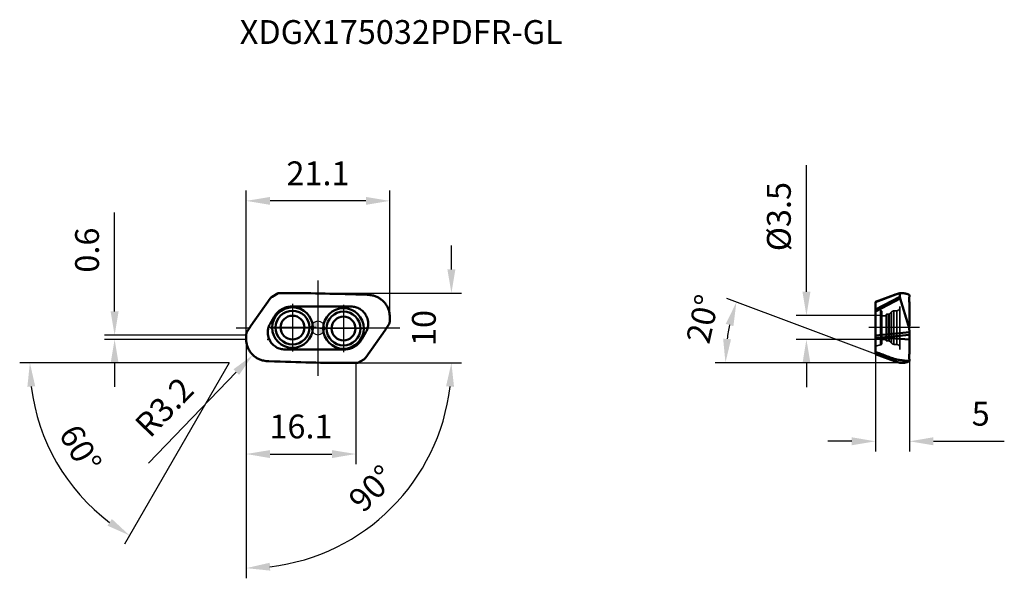
# Model space of a CAD drawing. Units: millimetres. Extents: x -44 to 101, y -37 to 45.
import ezdxf

# ---------------------------------------------------------------- set-up
doc = ezdxf.new("R2010")
doc.units = ezdxf.units.MM
doc.linetypes.add('CENTER2', pattern=[28.575, 19.05, -3.175, 3.175, -3.175])
doc.linetypes.add('DASHED2', pattern=[9.525, 6.35, -3.175])
for name, color, linetype, lineweight in [('1', 4, 'Continuous', 50), ('CUT', 1, 'Continuous', 25), ('SK2', 7, 'Continuous', 25), ('SK4', 2, 'CENTER2', 25), ('SKVIEW1', 4, 'Continuous', 50), ('SKVIEW2', 7, 'Continuous', 25), ('SKVIEW3', 1, 'DASHED2', 35), ('SKVIEW4', 2, 'CENTER2', 25)]:
    doc.layers.add(name, color=color, linetype=linetype, lineweight=lineweight)
doc.layers.add('SK6', color=5, linetype='Continuous')
doc.styles.add('simplex', font='txt.shx', dxfattribs={"height": 3.5})
doc.dimstyles.new('コピー - ISO-25', dxfattribs={"dimscale": 0, "dimtxt": 3.5, "dimasz": 3.5, "dimexe": 1.5, "dimexo": 0, "dimgap": 2.3, "dimtad": 1, "dimdec": 8, "dimdsep": 46, "dimtxsty": 'simplex', "dimcen": 0.09, "dimclrd": 256, "dimclre": 256, "dimclrt": 256, "dimadec": 0, "dimazin": 0, "dimtfac": 1, "dimtofl": 0, "dimtmove": 0, "dimatfit": 3, "dimfxl": 1, "dimtolj": 1, "dimlwd": -1, "dimlwe": -1, "dimarcsym": 0})

# ---------------------------------------------------------------- blocks, each defined once
blk = doc.blocks.new('zero block')
h = blk.add_hatch(color=7)
h.paths.add_polyline_path([(0, 1, 0.414214), (-1, 0), (0, 0)])
h.paths.add_polyline_path([(1, 0), (0, 0), (0, -1, 0.414214)])
at = {"color": 7, "ltscale": 0.2}
for p, q in [((-1, 0), (1, 0)), ((0, -1), (0, 1))]:
    blk.add_line(p, q, dxfattribs=at)
for start, end in [(90, 180), (180, 270), (0, 90), (270, 0)]:
    blk.add_arc((0, 0), 1, start, end, dxfattribs=at)
blk = doc.blocks.new('*D3')
at = {"layer": 'Defpoints', "color": 0}
for p in [(-10.55, 18.68), (10.55, 1.66), (-10.55, -0.99)]:
    blk.add_point(p, dxfattribs=at)
at = {"layer": 'SK2'}
for p, q in [((-10.55, -0.99), (-10.55, 20.18)), ((10.55, 1.66), (10.55, 20.18)), ((7.05, 18.68), (-7.05, 18.68))]:
    blk.add_line(p, q, dxfattribs=at)
for points in [[(-7.05, 19.26), (-7.05, 18.1), (-10.55, 18.68)], [(7.05, 18.1), (7.05, 19.26), (10.55, 18.68)]]:
    blk.add_solid(points, dxfattribs=at)
at = {"layer": 'SK2', "insert": (0, 22.73), "char_height": 3.5, "attachment_point": 5, "style": 'simplex'}
blk.add_mtext('\\A1;21.1', dxfattribs=at)
blk = doc.blocks.new('*D5')
at = {"layer": 'Defpoints', "color": 0}
for p in [(81.93, -3.84), (86.93, -4.86), (86.93, -16.64)]:
    blk.add_point(p, dxfattribs=at)
at = {"layer": 'SKVIEW2'}
for p, q in [((81.93, -3.84), (81.93, -18.14)), ((86.93, -4.86), (86.93, -18.14)), ((78.43, -16.64), (74.93, -16.64)), ((90.43, -16.64), (100.86, -16.64))]:
    blk.add_line(p, q, dxfattribs=at)
for points in [[(78.43, -17.22), (78.43, -16.05), (81.93, -16.64)], [(90.43, -16.05), (90.43, -17.22), (86.93, -16.64)]]:
    blk.add_solid(points, dxfattribs=at)
at = {"layer": 'SKVIEW2', "insert": (97.39, -12.59), "char_height": 3.5, "attachment_point": 5, "style": 'simplex'}
blk.add_mtext('\\A1;5', dxfattribs=at)
blk = doc.blocks.new('*D6')
at = {"layer": 'Defpoints', "color": 0}
for p in [(82.88, 1.82), (71.78, -1.68), (82.88, -1.68)]:
    blk.add_point(p, dxfattribs=at)
at = {"layer": 'SKVIEW2'}
for p, q in [((71.78, 5.32), (71.78, 23.92)), ((82.88, 1.82), (70.28, 1.82)), ((82.88, -1.68), (70.28, -1.68)), ((71.78, -5.18), (71.78, -8.68))]:
    blk.add_line(p, q, dxfattribs=at)
for points in [[(71.2, 5.32), (72.37, 5.32), (71.78, 1.82)], [(72.37, -5.18), (71.2, -5.18), (71.78, -1.68)]]:
    blk.add_solid(points, dxfattribs=at)
at = {"layer": 'SKVIEW2', "insert": (67.73, 16.37), "char_height": 3.5, "attachment_point": 5, "rotation": 90, "style": 'simplex'}
blk.add_mtext('\\A1;%%C3.5', dxfattribs=at)
blk = doc.blocks.new('*D7')
at = {"layer": 'Defpoints', "color": 0}
for p in [(60.06, -2.08), (81.93, -3.84), (84.9, -4.95), (86.93, -5.1), (96.45, -5.1)]:
    blk.add_point(p, dxfattribs=at)
at = {"layer": 'SKVIEW2'}
for p, q in [((81.93, -3.84), (60.09, 4.33)), ((85.31, -5.1), (58.38, -5.1))]:
    blk.add_line(p, q, dxfattribs=at)
blk.add_arc((85.31, -5.1), 25.43, 167.3954, 172.1076, dxfattribs=at)
for points in [[(61.05, 0.28), (59.93, 0.61), (61.49, 3.8)], [(59.54, -1.57), (60.7, -1.65), (59.88, -5.1)]]:
    blk.add_solid(points, dxfattribs=at)
at = {"layer": 'SKVIEW2', "insert": (56.54, 1.33), "char_height": 3.5, "attachment_point": 5, "rotation": 77.3954, "style": 'simplex'}
blk.add_mtext('\\A1;20%%d', dxfattribs=at)
blk = doc.blocks.new('*D8')
at = {"layer": 'Defpoints', "color": 0}
for p in [(-10.55, -1.66), (5.55, -5.11), (5.55, -18.51)]:
    blk.add_point(p, dxfattribs=at)
at = {"layer": 'SK2'}
for p, q in [((-10.55, -1.66), (-10.55, -20.01)), ((5.55, -5.11), (5.55, -20.01)), ((-7.05, -18.51), (2.05, -18.51))]:
    blk.add_line(p, q, dxfattribs=at)
for points in [[(-7.05, -17.93), (-7.05, -19.1), (-10.55, -18.51)], [(2.05, -19.1), (2.05, -17.93), (5.55, -18.51)]]:
    blk.add_solid(points, dxfattribs=at)
at = {"layer": 'SK2', "insert": (-2.5, -14.46), "char_height": 3.5, "attachment_point": 5, "style": 'simplex'}
blk.add_mtext('\\A1;16.1', dxfattribs=at)
blk = doc.blocks.new('*D9')
at = {"layer": 'Defpoints', "color": 0}
for p in [(-5.86, 5.11), (5.86, -5.11), (19.61, -5.11)]:
    blk.add_point(p, dxfattribs=at)
at = {"layer": 'SK2'}
for p, q in [((19.61, 8.61), (19.61, 12.11)), ((-5.86, 5.11), (21.11, 5.11)), ((5.86, -5.11), (21.11, -5.11))]:
    blk.add_line(p, q, dxfattribs=at)
blk.add_solid([(19.02, 8.61), (20.19, 8.61), (19.61, 5.11)], dxfattribs=at)
at = {"layer": 'SK2', "insert": (15.56, 0), "char_height": 3.5, "attachment_point": 5, "rotation": 90, "style": 'simplex'}
blk.add_mtext('\\A1;10', dxfattribs=at)
blk = doc.blocks.new('*D10')
at = {"layer": 'Defpoints', "color": 0}
for p in [(-10.55, -1.66), (5.86, -5.11), (30.53, -5.11), (-10.55, -10.84), (4.53, -31.22)]:
    blk.add_point(p, dxfattribs=at)
at = {"layer": 'SK2'}
blk.add_line((-10.55, -10.84), (-10.55, -36.77), dxfattribs=at)
blk.add_arc((-10.55, -5.11), 30.16, 276.6532, 353.3468, dxfattribs=at)
for points in [[(19.99, -8.64), (18.82, -8.57), (19.61, -5.11)], [(-7.09, -34.48), (-7.02, -35.64), (-10.55, -35.27)]]:
    blk.add_solid(points, dxfattribs=at)
at = {"layer": 'SK2', "insert": (7.91, -23.57), "char_height": 3.5, "attachment_point": 5, "rotation": 45, "style": 'simplex'}
blk.add_mtext('\\A1;90%%d', dxfattribs=at)
blk = doc.blocks.new('*D11')
at = {"layer": 'Defpoints', "color": 0}
for p in [(-7.35, -1.66), (-9.57, -3.96)]:
    blk.add_point(p, dxfattribs=at)
at = {"layer": 'SK2'}
for p, q in [((-7.44, -1.66), (-7.26, -1.66)), ((-7.35, -1.75), (-7.35, -1.57)), ((-24.93, -19.85), (-12.01, -6.48))]:
    blk.add_line(p, q, dxfattribs=at)
blk.add_solid([(-11.59, -6.88), (-12.43, -6.07), (-9.57, -3.96)], dxfattribs=at)
at = {"layer": 'SK2', "insert": (-22.6, -11.61), "char_height": 3.5, "attachment_point": 5, "rotation": 45.9768, "style": 'simplex'}
blk.add_mtext('\\A1;R3.2', dxfattribs=at)
blk = doc.blocks.new('*D12')
at = {"layer": 'Defpoints', "color": 0}
for p in [(-9.13, 1.68), (-10.44, -0.59), (5.86, -5.11), (21.11, -5.11), (-31.81, -27.6)]:
    blk.add_point(p, dxfattribs=at)
at = {"layer": 'SK2'}
for q in [(-43.84, -5.11), (-28.44, -31.77)]:
    blk.add_line((-13.05, -5.11), q, dxfattribs=at)
blk.add_arc((-13.05, -5.11), 29.29, 186.8518, 233.1482, dxfattribs=at)
for points in [[(-41.55, -8.57), (-42.71, -8.64), (-42.34, -5.11)], [(-30.94, -29.03), (-30.29, -28.05), (-27.69, -30.47)]]:
    blk.add_solid(points, dxfattribs=at)
at = {"layer": 'SK2', "insert": (-34.91, -17.72), "char_height": 3.5, "attachment_point": 5, "rotation": 300, "style": 'simplex'}
blk.add_mtext('\\A1;60%%d', dxfattribs=at)
blk = doc.blocks.new('*D14')
at = {"layer": 'Defpoints', "color": 0}
for p in [(-29.89, -1.06), (-10.55, -1.06), (-10.55, -1.66)]:
    blk.add_point(p, dxfattribs=at)
at = {"layer": 'SK2'}
for p, q in [((-29.89, 2.44), (-29.89, 16.96)), ((-10.55, -1.06), (-31.39, -1.06)), ((-10.55, -1.66), (-31.39, -1.66)), ((-29.89, -5.16), (-29.89, -8.66))]:
    blk.add_line(p, q, dxfattribs=at)
for points in [[(-30.47, 2.44), (-29.3, 2.44), (-29.89, -1.06)], [(-29.3, -5.16), (-30.47, -5.16), (-29.89, -1.66)]]:
    blk.add_solid(points, dxfattribs=at)
at = {"layer": 'SK2', "insert": (-33.94, 11.45), "char_height": 3.5, "attachment_point": 5, "rotation": 90, "style": 'simplex'}
blk.add_mtext('\\A1;0.6', dxfattribs=at)

msp = doc.modelspace()

# ---------------------------------------------------------------- linework, layer by layer
at = {"layer": '1'}
for p, q in [((-6.73233857, 4.60137984), (-5.85587152, 5.10740788)), ((-5.81686521, 5.10529351), (-5.85587163, 5.10740809)), ((-5.51479465, 5.1085367), (-5.81686521, 5.10529351)), ((-4.90800581, 5.11315159), (-5.51479465, 5.1085367)), ((-4.29097824, 5.11585846), (-4.90800581, 5.11315159)), ((-3.66350077, 5.11661983), (-4.29097824, 5.11585846)), ((-3.02535648, 5.11539913), (-3.66350077, 5.11661983)), ((-2.37630029, 5.11215942), (-3.02535648, 5.11539913)), ((-1.71607888, 5.10686454), (-2.37630029, 5.11215942)), ((-1.04441505, 5.09947814), (-1.71607888, 5.10686454)), ((-0.36100811, 5.08996375), (-1.04441505, 5.09947814)), ((0.33449151, 5.07828316), (-0.36100811, 5.08996375)), ((1.04243282, 5.06439942), (0.33449151, 5.07828316)), ((1.76324075, 5.0482722), (1.04243282, 5.06439942)), ((2.49739648, 5.02985899), (1.7632407, 5.0482722)), ((3.24539944, 5.0091173), (2.4973955, 5.02985905)), ((4.00782765, 4.98600106), (3.24539865, 5.00911735)), ((4.78531434, 4.96046198), (4.00782677, 4.98600111)), ((5.57867999, 4.93244159), (4.78531573, 4.9604619)), ((6.38874332, 4.90188258), (5.57867926, 4.93244164)), ((7.21635734, 4.86872657), (6.38874206, 4.90188266)), ((7.50304198, 4.85661759), (7.2163588, 4.86872648)), ((7.52033819, 4.85582099), (7.50304111, 4.8565995)), ((-7.03921537, 4.32261592), (-9.86312906, 0.32596625)), ((-7.03112047, 4.33413249), (-7.03921537, 4.32261592)), ((-4.5169843, 3.0724737), (-4.48933285, 3.07874741)), ((4.87860899, 3.15), (-3.83938007, 3.15)), ((-7.04367406, 0.6), (-6.43745628, 1.65)), ((-5.47070954, 2.66769024), (-5.46178645, 2.67344953)), ((10.54999922, 1.66035785), (10.54999922, 0.98749537)), ((7.31869902, 1.19402266), (7.3253374, 1.1633421)), ((7.3253374, 1.1633421), (7.3341523, 1.11936879)), ((10.13575969, 0.08749537), (10.40451623, 0.52512429)), ((10.40451623, 0.52512429), (10.44240811, 0.58760562)), ((-10.55000078, -1.66035785), (-10.55000078, -0.98749537)), ((-10.40451779, -0.52512429), (-10.44240967, -0.58760562)), ((-10.13576125, -0.08749537), (-10.40451779, -0.52512429)), ((-7.32548378, -1.16265137), (-7.33428793, -1.11866685)), ((-7.31885271, -1.19333987), (-7.32548378, -1.16265137)), ((7.0436725, -0.6), (6.43745472, -1.65)), ((7.03921381, -4.32261592), (9.8631275, -0.32596625)), ((5.47177691, -2.66660196), (5.46285821, -2.67236416)), ((-4.87861055, -3.15), (3.8410755, -3.14999881)), ((4.51847995, -3.07189325), (4.49083886, -3.07818719)), ((7.03111891, -4.33413249), (7.03921381, -4.32261592)), ((-7.52033975, -4.85582099), (-7.50304267, -4.8565995)), ((-7.50304354, -4.85661759), (-7.21636036, -4.86872648)), ((-7.2163589, -4.86872657), (-6.38874362, -4.90188266)), ((-6.38874488, -4.90188258), (-5.57868082, -4.93244164)), ((-5.57868155, -4.93244159), (-4.78531729, -4.9604619)), ((-4.7853159, -4.96046198), (-4.00782833, -4.98600111)), ((-4.00782921, -4.98600106), (-3.24540021, -5.00911735)), ((-3.245401, -5.0091173), (-2.49739706, -5.02985905)), ((-2.49739804, -5.02985899), (-1.76324226, -5.0482722)), ((-1.76324231, -5.0482722), (-1.04243438, -5.06439942)), ((-1.04243438, -5.06439942), (-0.33449307, -5.07828316)), ((-0.33449307, -5.07828316), (0.36100655, -5.08996375)), ((0.36100655, -5.08996375), (1.04441349, -5.09947814)), ((1.04441349, -5.09947814), (1.71607732, -5.10686453)), ((1.71607732, -5.10686453), (2.37629873, -5.11215942)), ((2.37629873, -5.11215942), (3.02535492, -5.11539913)), ((3.02535492, -5.11539913), (3.66349921, -5.11661983)), ((3.66349921, -5.11661983), (4.29097668, -5.11585846)), ((4.29097668, -5.11585846), (4.72013417, -5.11400943)), ((4.72013417, -5.11400943), (4.90617146, -5.11314816)), ((4.90613702, -5.11314999), (4.90800425, -5.11315159)), ((4.90800425, -5.11315159), (5.51479309, -5.1085367)), ((5.51479309, -5.1085367), (5.81686365, -5.10529351)), ((5.81686365, -5.10529351), (5.85587007, -5.10740809)), ((6.73233701, -4.60137984), (5.85586996, -5.10740788))]:
    msp.add_line(p, q, dxfattribs=at)
for centre, radius in [((-3.74942964, 0.06544652), 2.98228806), ((3.74942808, -0.06544652), 2.98228806), ((-3.74942964, 0.06544652), 2.4829733), ((-3.74942964, 0.06544652), 1.75), ((3.74942808, -0.06544652), 2.4829733), ((3.74942808, -0.06544652), 1.75)]:
    msp.add_circle(centre, radius, dxfattribs=at)
for points, knots in [([(-6.7323385, 4.6013797), (-6.79097005, 4.56752867), (-6.90145736, 4.48930547), (-6.99288958, 4.3888057), (-7.03112047, 4.33413249)], [0, 0, 0, 0, 0.5036748212, 1, 1, 1, 1]), ([(10.54384428, 1.84875979), (10.532577, 2.02099326), (10.48228258, 2.3642885), (10.32577104, 2.86008693), (10.13023121, 3.24714341), (9.93865007, 3.53486849), (9.72470665, 3.80640698), (9.41692713, 4.11189691), (8.99402255, 4.41451352), (8.5283983, 4.64596052), (8.19681746, 4.74821432), (8.0283292, 4.78564225)], [0, 0, 0, 0, 0.1249822213, 0.2499664842, 0.3749556309, 0.4375015713, 0.5000475392, 0.6250385449, 0.7500342003, 0.8750223513, 1, 1, 1, 1]), ([(4.87860899, 3.15), (5.0957658, 3.15005528), (5.53219361, 3.09275566), (6.14083527, 2.84097003), (6.66396529, 2.44074292), (6.93243674, 2.09192671), (7.04133134, 1.90404628)], [0, 0, 0, 0, 0.2499993896, 0.5000000054, 0.7500005968, 1, 1, 1, 1]), ([(-6.43745628, 1.65), (-6.3784936, 1.75221264), (-6.28073658, 1.90045109), (-6.13390343, 2.08538414), (-6.01567614, 2.21735993), (-5.88993316, 2.3421718), (-5.75717073, 2.45951482), (-5.61723284, 2.56819244), (-5.51999833, 2.63522018), (-5.47070954, 2.66769024)], [0, 0, 0, 0, 0.2499241859, 0.3749362943, 0.4999446251, 0.6249654413, 0.749984356, 0.8749897306, 1, 1, 1, 1]), ([(-9.86312906, 0.32596625), (-9.88668044, 0.29263427), (-9.98086532, 0.1570303), (-10.0707192, 0.01841566), (-10.13576125, -0.08749537)], [0, 0, 0, 0, 0.2471988194, 1, 1, 1, 1]), ([(-7.36895509, -0.43049125), (-7.35313875, -0.25000749), (-7.29926469, 0.01941975), (-7.1712931, 0.35918605), (-7.08898894, 0.52140557), (-7.04367406, 0.6)], [0, 0, 0, 0, 0.4996290777, 0.7498145423, 1, 1, 1, 1]), ([(7.36902816, 0.43133953), (7.35323901, 0.25071177), (7.29941518, -0.01894439), (7.17138824, -0.35899639), (7.08901257, -0.5213383), (7.0436725, -0.6)], [0, 0, 0, 0, 0.4996284972, 0.7498142521, 1, 1, 1, 1]), ([(9.8631275, -0.32596625), (9.88667888, -0.29263427), (9.98086376, -0.1570303), (10.07071764, -0.01841566), (10.13575969, 0.08749537)], [0, 0, 0, 0, 0.2471988194, 1, 1, 1, 1]), ([(10.54999885, 0.98749541), (10.5499756, 0.92628932), (10.53591342, 0.80345978), (10.49399677, 0.68714107), (10.46681735, 0.63230059)], [0, 0, 0, 0, 0.4999995372, 1, 1, 1, 1]), ([(-10.55000041, -0.98749541), (-10.54997716, -0.92628932), (-10.53591498, -0.80345978), (-10.49399833, -0.68714107), (-10.46681891, -0.63230058)], [0, 0, 0, 0, 0.499999537, 1, 1, 1, 1]), ([(-10.54384584, -1.84875979), (-10.53257843, -2.02099526), (-10.48228311, -2.36429445), (-10.32576835, -2.86009823), (-10.13022443, -3.24715832), (-9.93863933, -3.53488558), (-9.72469153, -3.80642573), (-9.41690582, -4.1119166), (-8.99399325, -4.41453248), (-8.52836074, -4.64597649), (-8.1967746, -4.74822684), (-8.02828384, -4.78565268)], [0, 0, 0, 0, 0.1249822215, 0.2499664845, 0.3749556314, 0.437501573, 0.5000475422, 0.6250385481, 0.7500342036, 0.8750223538, 1, 1, 1, 1]), ([(-4.87861055, -3.15), (-5.09581263, -3.15005533), (-5.53233231, -3.09273151), (-6.1410829, -2.8408421), (-6.66426966, -2.44045815), (-6.93273153, -2.09151568), (-7.04160769, -1.90357225)], [0, 0, 0, 0, 0.2499993894, 0.5000000055, 0.750000597, 1, 1, 1, 1]), ([(6.43745472, -1.65), (6.37851526, -1.75207361), (6.28082344, -1.90011454), (6.13412802, -2.08481898), (6.01602876, -2.21664239), (5.89043593, -2.34132326), (5.75784347, -2.4585582), (5.6180949, -2.56715529), (5.52099631, -2.63414676), (5.47177691, -2.66660196)], [0, 0, 0, 0, 0.2499244635, 0.3749365279, 0.49994483, 0.6249655668, 0.7499844095, 0.8749897702, 1, 1, 1, 1]), ([(6.73233694, -4.6013797), (6.79096849, -4.56752867), (6.9014558, -4.48930547), (6.99288802, -4.3888057), (7.03111891, -4.33413249)], [0, 0, 0, 0, 0.5036748212, 1, 1, 1, 1])]:
    msp.add_open_spline(points, degree=3, knots=knots, dxfattribs=at)
for points in [[(7.52033819, 4.85582099), (7.54688107, 4.85440609), (7.57340838, 4.85266049), (7.59990778, 4.85058493)], [(8.0283292, 4.78564225), (7.88732278, 4.81694363), (7.74386031, 4.83875553), (7.59990647, 4.85058254)], [(-5.20424456, 2.82154355), (-5.11229018, 2.86851273), (-4.92341694, 2.95303961), (-4.72681764, 3.01758892), (-4.62718812, 3.04471216)], [(-4.62718812, 3.04471216), (-4.59063538, 3.05466012), (-4.55388759, 3.06391729), (-4.5169843, 3.0724737)], [(-4.48933285, 3.07874741), (-4.41820805, 3.09453128), (-4.34646045, 3.10773153), (-4.27437531, 3.11829566)], [(-4.27437531, 3.11829566), (-4.1305316, 3.1393957), (-3.98476309, 3.15004833), (-3.83938007, 3.15)], [(-5.46178645, 2.67344953), (-5.37848822, 2.72700357), (-5.29243041, 2.7764893), (-5.20424456, 2.82154355)], [(7.04133134, 1.90404628), (7.0610823, 1.86998887), (7.08003173, 1.83545386), (7.09814756, 1.80049926)], [(7.09814756, 1.80049926), (7.16239692, 1.67659709), (7.21637621, 1.54682426), (7.25903074, 1.41393213)], [(10.54999922, 1.66035785), (10.54999899, 1.723192), (10.54794635, 1.78605968), (10.54384428, 1.84875979)], [(7.25903074, 1.41393213), (7.28224975, 1.34161464), (7.30216121, 1.26815391), (7.31869902, 1.19402266)], [(7.3341523, 1.11936879), (7.35379364, 1.01671475), (7.36696973, 0.91261672), (7.37359152, 0.80831051)], [(7.37359152, 0.80831051), (7.38154923, 0.68289652), (7.38001944, 0.55652413), (7.36902816, 0.43133953)], [(10.44240811, 0.58760562), (10.45112426, 0.60217236), (10.45927783, 0.61709148), (10.46681735, 0.63230059)], [(-10.44240967, -0.58760562), (-10.45112581, -0.60217236), (-10.45927939, -0.61709148), (-10.46681891, -0.63230058)], [(-7.37364215, -0.80753527), (-7.38156245, -0.68209401), (-7.3799912, -0.55569686), (-7.36895509, -0.43049125)], [(-7.33428793, -1.11866685), (-7.3539038, -1.01598689), (-7.36705147, -0.91186417), (-7.37364215, -0.80753527)], [(-7.25923218, -1.41330904), (-7.28243684, -1.34097115), (-7.30233237, -1.26749043), (-7.31885271, -1.19333987)], [(-7.09841199, -1.799992), (-7.1626457, -1.67605065), (-7.21660401, -1.54623859), (-7.25923218, -1.41330904)], [(-10.55000078, -1.66035785), (-10.55000055, -1.723192), (-10.54794791, -1.78605968), (-10.54384584, -1.84875979)], [(-7.04160769, -1.90357225), (-7.0613551, -1.86950377), (-7.08030055, -1.83495767), (-7.09841199, -1.799992)], [(5.20544149, -2.82055819), (5.11329739, -2.86768788), (4.92401964, -2.95250132), (4.72697746, -3.01726059), (4.62712025, -3.04446867)], [(5.46285821, -2.67236416), (5.37960087, -2.72594564), (5.29358526, -2.77546457), (5.20544149, -2.82055819)], [(4.2759561, -3.11790271), (4.13215861, -3.13912072), (3.98642994, -3.14990437), (3.8410755, -3.14999881)], [(4.49083886, -3.07818719), (4.41974047, -3.0940235), (4.348018, -3.10727954), (4.2759561, -3.11790271)], [(4.62712025, -3.04446867), (4.59108371, -3.05428437), (4.55485767, -3.06342908), (4.51847995, -3.07189325)], [(-8.02828384, -4.78565268), (-7.88729256, -4.81694848), (-7.74384594, -4.83875684), (-7.59990803, -4.85058254)], [(-7.52033975, -4.85582099), (-7.54688263, -4.85440609), (-7.57340994, -4.85266049), (-7.59990934, -4.85058493)]]:
    msp.add_open_spline(points, degree=3, dxfattribs=at)
at = {"layer": 'CUT'}
for p, q in [((-6.73233857, 4.60137984), (-5.85587152, 5.10740788)), ((-5.81686521, 5.10529351), (-5.85587163, 5.10740809)), ((-5.51479465, 5.1085367), (-5.81686521, 5.10529351)), ((-4.90800581, 5.11315159), (-5.51479465, 5.1085367)), ((-4.29097824, 5.11585846), (-4.90800581, 5.11315159)), ((-3.66350077, 5.11661983), (-4.29097824, 5.11585846)), ((-3.02535648, 5.11539913), (-3.66350077, 5.11661983)), ((-2.37630029, 5.11215942), (-3.02535648, 5.11539913)), ((-1.71607888, 5.10686454), (-2.37630029, 5.11215942)), ((-1.04441505, 5.09947814), (-1.71607888, 5.10686454)), ((-0.36100811, 5.08996375), (-1.04441505, 5.09947814)), ((0.33449151, 5.07828316), (-0.36100811, 5.08996375)), ((1.04243282, 5.06439942), (0.33449151, 5.07828316)), ((1.76324075, 5.0482722), (1.04243282, 5.06439942)), ((2.49739648, 5.02985899), (1.7632407, 5.0482722)), ((3.24539944, 5.0091173), (2.4973955, 5.02985905)), ((4.00782765, 4.98600106), (3.24539865, 5.00911735)), ((4.78531434, 4.96046198), (4.00782677, 4.98600111)), ((5.57867999, 4.93244159), (4.78531573, 4.9604619)), ((6.38874332, 4.90188258), (5.57867926, 4.93244164)), ((7.21635734, 4.86872657), (6.38874206, 4.90188266)), ((7.50304198, 4.85661759), (7.2163588, 4.86872648)), ((7.52033819, 4.85582099), (7.50304111, 4.8565995)), ((-7.03921537, 4.32261592), (-9.86312906, 0.32596625)), ((-7.03112047, 4.33413249), (-7.03921537, 4.32261592)), ((10.54999922, 1.66035785), (10.54999922, 0.98749537)), ((10.13575969, 0.08749537), (10.40451623, 0.52512429)), ((10.40451623, 0.52512429), (10.44240811, 0.58760562)), ((-10.55000078, -1.66035785), (-10.55000078, -0.98749537)), ((-10.40451779, -0.52512429), (-10.44240967, -0.58760562)), ((-10.13576125, -0.08749537), (-10.40451779, -0.52512429)), ((7.03921381, -4.32261592), (9.8631275, -0.32596625)), ((7.03111891, -4.33413249), (7.03921381, -4.32261592)), ((-7.52033975, -4.85582099), (-7.50304267, -4.8565995)), ((-7.50304354, -4.85661759), (-7.21636036, -4.86872648)), ((-7.2163589, -4.86872657), (-6.38874362, -4.90188266)), ((-6.38874488, -4.90188258), (-5.57868082, -4.93244164)), ((-5.57868155, -4.93244159), (-4.78531729, -4.9604619)), ((-4.7853159, -4.96046198), (-4.00782833, -4.98600111)), ((-4.00782921, -4.98600106), (-3.24540021, -5.00911735)), ((-3.245401, -5.0091173), (-2.49739706, -5.02985905)), ((-2.49739804, -5.02985899), (-1.76324226, -5.0482722)), ((-1.76324231, -5.0482722), (-1.04243438, -5.06439942)), ((-1.04243438, -5.06439942), (-0.33449307, -5.07828316)), ((-0.33449307, -5.07828316), (0.36100655, -5.08996375)), ((0.36100655, -5.08996375), (1.04441349, -5.09947814)), ((1.04441349, -5.09947814), (1.71607732, -5.10686453)), ((1.71607732, -5.10686453), (2.37629873, -5.11215942)), ((2.37629873, -5.11215942), (3.02535492, -5.11539913)), ((3.02535492, -5.11539913), (3.66349921, -5.11661983)), ((3.66349921, -5.11661983), (4.29097668, -5.11585846)), ((4.29097668, -5.11585846), (4.72013417, -5.11400943)), ((4.72013417, -5.11400943), (4.90617146, -5.11314816)), ((4.90613702, -5.11314999), (4.90800425, -5.11315159)), ((4.90800425, -5.11315159), (5.51479309, -5.1085367)), ((5.51479309, -5.1085367), (5.81686365, -5.10529351)), ((5.81686365, -5.10529351), (5.85587007, -5.10740809)), ((6.73233701, -4.60137984), (5.85586996, -5.10740788))]:
    msp.add_line(p, q, dxfattribs=at)
for points, knots in [([(-6.7323385, 4.6013797), (-6.79097005, 4.56752867), (-6.90145736, 4.48930547), (-6.99288958, 4.3888057), (-7.03112047, 4.33413249)], [0, 0, 0, 0, 0.5036748212, 1, 1, 1, 1]), ([(10.54384428, 1.84875979), (10.532577, 2.02099326), (10.48228258, 2.3642885), (10.32577104, 2.86008693), (10.13023121, 3.24714341), (9.93865007, 3.53486849), (9.72470665, 3.80640698), (9.41692713, 4.11189691), (8.99402255, 4.41451352), (8.5283983, 4.64596052), (8.19681746, 4.74821432), (8.0283292, 4.78564225)], [0, 0, 0, 0, 0.1249822213, 0.2499664842, 0.3749556309, 0.4375015713, 0.5000475392, 0.6250385449, 0.7500342003, 0.8750223513, 1, 1, 1, 1]), ([(-9.86312906, 0.32596625), (-9.88668044, 0.29263427), (-9.98086532, 0.1570303), (-10.0707192, 0.01841566), (-10.13576125, -0.08749537)], [0, 0, 0, 0, 0.2471988194, 1, 1, 1, 1]), ([(9.8631275, -0.32596625), (9.88667888, -0.29263427), (9.98086376, -0.1570303), (10.07071764, -0.01841566), (10.13575969, 0.08749537)], [0, 0, 0, 0, 0.2471988194, 1, 1, 1, 1]), ([(10.54999885, 0.98749541), (10.5499756, 0.92628932), (10.53591342, 0.80345978), (10.49399677, 0.68714107), (10.46681735, 0.63230059)], [0, 0, 0, 0, 0.4999995372, 1, 1, 1, 1]), ([(-10.55000041, -0.98749541), (-10.54997716, -0.92628932), (-10.53591498, -0.80345978), (-10.49399833, -0.68714107), (-10.46681891, -0.63230058)], [0, 0, 0, 0, 0.499999537, 1, 1, 1, 1]), ([(-10.54384584, -1.84875979), (-10.53257843, -2.02099526), (-10.48228311, -2.36429445), (-10.32576835, -2.86009823), (-10.13022443, -3.24715832), (-9.93863933, -3.53488558), (-9.72469153, -3.80642573), (-9.41690582, -4.1119166), (-8.99399325, -4.41453248), (-8.52836074, -4.64597649), (-8.1967746, -4.74822684), (-8.02828384, -4.78565268)], [0, 0, 0, 0, 0.1249822215, 0.2499664845, 0.3749556314, 0.437501573, 0.5000475422, 0.6250385481, 0.7500342036, 0.8750223538, 1, 1, 1, 1]), ([(6.73233694, -4.6013797), (6.79096849, -4.56752867), (6.9014558, -4.48930547), (6.99288802, -4.3888057), (7.03111891, -4.33413249)], [0, 0, 0, 0, 0.5036748212, 1, 1, 1, 1])]:
    msp.add_open_spline(points, degree=3, knots=knots, dxfattribs=at)
for points in [[(7.52033819, 4.85582099), (7.54688107, 4.85440609), (7.57340838, 4.85266049), (7.59990778, 4.85058493)], [(8.0283292, 4.78564225), (7.88732278, 4.81694363), (7.74386031, 4.83875553), (7.59990647, 4.85058254)], [(10.54999922, 1.66035785), (10.54999899, 1.723192), (10.54794635, 1.78605968), (10.54384428, 1.84875979)], [(10.44240811, 0.58760562), (10.45112426, 0.60217236), (10.45927783, 0.61709148), (10.46681735, 0.63230059)], [(-10.44240967, -0.58760562), (-10.45112581, -0.60217236), (-10.45927939, -0.61709148), (-10.46681891, -0.63230058)], [(-10.55000078, -1.66035785), (-10.55000055, -1.723192), (-10.54794791, -1.78605968), (-10.54384584, -1.84875979)], [(-8.02828384, -4.78565268), (-7.88729256, -4.81694848), (-7.74384594, -4.83875684), (-7.59990803, -4.85058254)], [(-7.52033975, -4.85582099), (-7.54688263, -4.85440609), (-7.57340994, -4.85266049), (-7.59990934, -4.85058493)]]:
    msp.add_open_spline(points, degree=3, dxfattribs=at)
at = {"layer": 'SK4'}
for p, q in [((0, 7), (0, -7)), ((-3.74942964, 3.55883485), (-3.74942964, -3.4279418)), ((3.74942808, 3.4279418), (3.74942808, -3.55883485)), ((12.01833501, 0), (-12.01833501, 0)), ((-0.25604131, 0.06544652), (-7.24281796, 0.06544652)), ((7.2428164, -0.06544652), (0.25603975, -0.06544652))]:
    msp.add_line(p, q, dxfattribs=at)
at = {"layer": 'SKVIEW1'}
for p, q in [((81.9263729, 3.78474002), (85.32394969, 5.0548386)), ((84.73829199, 4.88949512), (81.9263729, 3.83832993)), ((85.52033766, 4.6013797), (81.9263729, 2.73771587)), ((85.32394969, 5.0548386), (85.25410861, 5.03587791)), ((85.32394969, 5.0548386), (85.43205263, 5.08416813)), ((85.43205263, 5.08416813), (85.52033766, 5.10740809)), ((85.52039428, 4.60137984), (85.5202468, 5.10740788)), ((85.52033766, 4.6013797), (85.52034389, 4.60005311)), ((85.52033991, 4.60005135), (85.52035545, 4.59763866)), ((85.52035545, 4.59763866), (85.52075078, 4.58290025)), ((85.55798864, 5.1085367), (85.52039158, 5.10565831)), ((85.52192346, 4.5646276), (85.52180992, 4.60138421)), ((85.64148989, 5.11315159), (85.55798864, 5.1085367)), ((85.72446669, 5.11585846), (85.64148989, 5.11315159)), ((85.80683681, 5.11661983), (85.72446669, 5.11585846)), ((85.88851746, 5.11539913), (85.80683681, 5.11661983)), ((85.96942229, 5.11215942), (85.88851746, 5.11539913)), ((86.04946413, 5.10686454), (85.96942229, 5.11215942)), ((86.1285529, 5.09947814), (86.04946413, 5.10686454)), ((86.20659566, 5.08996375), (86.1285529, 5.09947814)), ((86.28349306, 5.07828316), (86.20659566, 5.08996375)), ((86.35914637, 5.06439942), (86.28349306, 5.07828316)), ((86.43344667, 5.0482722), (86.35914637, 5.06439942)), ((86.50627761, 5.02985899), (86.43344668, 5.0482722)), ((86.9251974, 4.85661759), (86.90501159, 4.86872648)), ((86.9263729, 4.85582099), (86.92519889, 4.8565995)), ((86.9263729, 4.85582099), (86.92637291, 4.85058493)), ((81.9263729, 2.44489554), (85.56965349, 4.33413249)), ((81.9263729, 3.83832093), (81.9263729, -3.83819279)), ((85.56965349, 4.33413249), (85.5730936, 4.32261592)), ((85.5730936, 4.32261592), (86.80191979, 0.32596625)), ((86.9263729, 1.66035785), (86.92636975, 0.63230059)), ((86.88262857, 0.08749537), (86.92091614, 0.52512429)), ((86.92524249, -0.58760562), (81.9263729, -1.07512303)), ((82.78192, -1.39168535), (81.9263748, -1.42882251)), ((82.78192, -1.39168536), (86.9263729, -0.98749537)), ((86.9263729, -1.66035785), (82.78192, -1.39168536)), ((86.88262857, -0.08749537), (86.92091614, -0.52512429)), ((86.9263729, -1.66035785), (86.92636975, -0.63230058)), ((81.9263729, -3.83832993), (84.73829199, -4.88949512)), ((84.73736603, -4.88901183), (84.85427255, -4.86528452)), ((84.7382919, -4.88949509), (84.73736603, -4.88901183)), ((84.75838635, -4.5593974), (84.76565162, -4.56698813)), ((84.75838635, -4.5593974), (84.90946506, -4.58773885)), ((84.76565162, -4.56698813), (84.81740886, -4.6268302)), ((84.81740886, -4.6268302), (84.85751949, -4.68026066)), ((84.85427255, -4.86528452), (84.88363966, -4.85060229)), ((84.85751949, -4.68026066), (84.88597652, -4.72725546)), ((84.90156694, -4.82946882), (84.88363966, -4.85060229)), ((84.88597652, -4.72725546), (84.90278595, -4.76779551)), ((84.90796942, -4.80186819), (84.90156694, -4.82946882)), ((84.90278595, -4.76779551), (84.90796942, -4.80186819)), ((84.90946506, -4.58773885), (85.08139711, -4.61847243)), ((85.08139711, -4.61847243), (85.25467694, -4.64792965)), ((85.32394969, -5.0548386), (85.25410861, -5.03587791)), ((85.25467694, -4.64792965), (85.42922773, -4.67607882)), ((85.32394969, -5.0548386), (85.43205263, -5.08416813)), ((85.42922773, -4.67607882), (85.60497271, -4.70289029)), ((85.43205263, -5.08416813), (85.52033766, -5.10740809)), ((85.52038139, -5.10565566), (85.51565405, -5.10529351)), ((85.51565405, -5.10529351), (85.52033766, -5.10740809)), ((85.55798864, -5.1085367), (85.52039193, -5.10565833)), ((85.64148989, -5.11315159), (85.55798864, -5.1085367)), ((85.60497271, -4.70289029), (85.78183589, -4.72833676)), ((85.66689974, -5.11400943), (85.64168683, -5.11314816)), ((85.72446669, -5.11585846), (85.66689974, -5.11400943)), ((85.80683681, -5.11661983), (85.72446669, -5.11585846)), ((85.78183589, -4.72833676), (85.95974354, -4.75239389)), ((85.88851746, -5.11539913), (85.80683681, -5.11661983)), ((85.96942229, -5.11215942), (85.88851746, -5.11539913)), ((85.95974354, -4.75239389), (86.13862449, -4.7750404)), ((86.04946413, -5.10686453), (85.96942229, -5.11215942)), ((86.1285529, -5.09947814), (86.04946413, -5.10686453)), ((86.20659566, -5.08996375), (86.1285529, -5.09947814)), ((86.13862449, -4.7750404), (86.31841188, -4.79625877)), ((86.28349306, -5.07828316), (86.20659566, -5.08996375)), ((86.35914637, -5.06439942), (86.28349306, -5.07828316)), ((86.43344667, -5.0482722), (86.35914637, -5.06439942)), ((86.50627761, -5.02985899), (86.43344668, -5.0482722)), ((86.86442178, -4.85268455), (86.9251974, -4.85661759)), ((86.9251974, -4.85661759), (86.90501159, -4.86872648)), ((86.92533218, -4.85651756), (86.92519889, -4.8565995)), ((86.9263729, -4.85582099), (86.92533258, -4.85651759)), ((86.9263729, -4.85582099), (86.92637291, -4.85058493))]:
    msp.add_line(p, q, dxfattribs=at)
for points, knots in [([(85.25410869, 5.0358776), (85.20727724, 5.02277568), (85.13733831, 5.0031877), (85.04459915, 4.97714695), (84.97630201, 4.95792523), (84.90942801, 4.93904424), (84.85497278, 4.92359114), (84.81303024, 4.91161148), (84.78391665, 4.90321298), (84.76155855, 4.8967281), (84.7467033, 4.8922067), (84.74065625, 4.89037886), (84.7382919, 4.88949509)], [0, 0, 0, 0, 0.2720817591, 0.4063639993, 0.5389407064, 0.6690481505, 0.7951487525, 0.8556476216, 0.913097279, 0.9646874026, 0.9858776353, 1, 1, 1, 1]), ([(85.52075078, 4.58290025), (85.52151273, 4.56532384), (85.52520141, 4.52783783), (85.53964742, 4.44436925), (85.55654234, 4.37933185), (85.56965349, 4.33413249)], [0, 0, 0, 0, 0.2077842365, 0.4441594573, 1, 1, 1, 1]), ([(86.57752091, 5.0091173), (86.57165378, 5.01086388), (86.5479375, 5.01788525), (86.52417824, 5.0247613), (86.50627775, 5.02985905)], [0, 0, 0, 0, 0.2474986952, 1, 1, 1, 1]), ([(86.64704779, 4.98600106), (86.64132794, 4.98794634), (86.61819209, 4.99577067), (86.59500189, 5.00343418), (86.57752102, 5.00911735)], [0, 0, 0, 0, 0.2473722567, 1, 1, 1, 1]), ([(86.71472233, 4.96046198), (86.7091613, 4.96260999), (86.68665289, 4.97125408), (86.66407645, 4.97972092), (86.64704792, 4.98600111)], [0, 0, 0, 0, 0.247248582, 1, 1, 1, 1]), ([(86.78038242, 4.93244159), (86.77499497, 4.93479744), (86.75317066, 4.9442831), (86.73126085, 4.95357184), (86.71472212, 4.9604619)], [0, 0, 0, 0, 0.2470954613, 1, 1, 1, 1]), ([(86.84386717, 4.90188258), (86.83866661, 4.90445093), (86.81758248, 4.91479718), (86.79639232, 4.92492714), (86.78038253, 4.93244164)], [0, 0, 0, 0, 0.2469658978, 1, 1, 1, 1]), ([(86.90501181, 4.86872657), (86.90001234, 4.87151227), (86.87972623, 4.88273913), (86.85930943, 4.89372956), (86.84386735, 4.90188266)], [0, 0, 0, 0, 0.2468438309, 1, 1, 1, 1]), ([(86.92472367, 1.84875979), (86.9217335, 2.01953107), (86.91681112, 2.35488898), (86.91110733, 2.84435818), (86.90658613, 3.30277665), (86.90318681, 3.71824277), (86.90095487, 4.0800776), (86.90048574, 4.34369759), (86.90182785, 4.52093931), (86.90369659, 4.62650165), (86.90675609, 4.71269185), (86.91016918, 4.76358823), (86.91254652, 4.78564225)], [0, 0, 0, 0, 0.1744434305, 0.3425522623, 0.4999514603, 0.6426702734, 0.7669008515, 0.8695180793, 0.9119135299, 0.947930946, 0.9773446987, 1, 1, 1, 1]), ([(86.91254652, 4.78564225), (86.91392109, 4.79897984), (86.9162892, 4.8172546), (86.92157693, 4.83884162), (86.92462915, 4.84714709), (86.92634646, 4.85058254)], [0, 0, 0, 0, 0.603657054, 0.8270834352, 1, 1, 1, 1]), ([(86.80191979, 0.32596625), (86.82243325, 0.25924799), (86.84799576, 0.15707854), (86.87169583, 0.01839666), (86.87952836, -0.05205983), (86.88262857, -0.08749537)], [0, 0, 0, 0, 0.4962872511, 0.74708844, 1, 1, 1, 1]), ([(86.92524249, 0.58760562), (86.92542928, 0.59126658), (86.92609447, 0.6061559), (86.92636773, 0.62106234), (86.92636975, 0.63230059)], [0, 0, 0, 0, 0.2459561241, 1, 1, 1, 1]), ([(86.92524249, -0.58760562), (86.92542928, -0.59126658), (86.92609447, -0.6061559), (86.92636773, -0.62106234), (86.92636975, -0.63230058)], [0, 0, 0, 0, 0.2459561244, 1, 1, 1, 1]), ([(86.92472367, -1.84875979), (86.92173347, -2.01953303), (86.91681104, -2.35489465), (86.91110721, -2.84436897), (86.906586, -3.30279158), (86.90318668, -3.71826045), (86.90095478, -4.08009635), (86.90048575, -4.34371604), (86.90182805, -4.5209565), (86.90369697, -4.62651708), (86.90675673, -4.71270496), (86.91017009, -4.76359962), (86.91254765, -4.78565268)], [0, 0, 0, 0, 0.1744448025, 0.3425548302, 0.4999549177, 0.642674199, 0.7669047152, 0.8695213032, 0.911916192, 0.9479328791, 0.9773457421, 1, 1, 1, 1]), ([(84.75838635, -4.5593974), (84.64859232, -4.5177179), (84.42280817, -4.43299295), (83.95894761, -4.26089774), (83.36482663, -4.0428323), (82.64661254, -3.78114648), (82.16638916, -3.60706412), (81.9263729, -3.52022036)], [0, 0, 0, 0, 0.1167898691, 0.2398227695, 0.4920210236, 0.7461664766, 1, 1, 1, 1]), ([(85.25410869, -5.0358776), (85.20727724, -5.02277568), (85.13733831, -5.00318769), (85.04459915, -4.97714695), (84.97630201, -4.95792523), (84.90942801, -4.93904424), (84.85497278, -4.92359114), (84.81303024, -4.91161148), (84.78391665, -4.90321298), (84.76155855, -4.8967281), (84.7467033, -4.8922067), (84.74065625, -4.89037886), (84.7382919, -4.88949509)], [0, 0, 0, 0, 0.2720817591, 0.4063639993, 0.5389407064, 0.6690481505, 0.7951487525, 0.8556476216, 0.913097279, 0.9646874026, 0.9858776353, 1, 1, 1, 1]), ([(86.31841188, -4.79625877), (86.36361972, -4.80109912), (86.42384454, -4.80762233), (86.48404695, -4.81434772), (86.49906217, -4.81604313)], [0, 0, 0, 0, 0.7505543877, 1, 1, 1, 1]), ([(86.49906217, -4.81604313), (86.51422929, -4.81752295), (86.5747748, -4.82347126), (86.63530763, -4.82955975), (86.68064415, -4.83443592)], [0, 0, 0, 0, 0.2504907998, 1, 1, 1, 1]), ([(86.57752091, -5.0091173), (86.57165378, -5.01086388), (86.5479375, -5.01788525), (86.52417824, -5.0247613), (86.50627775, -5.02985905)], [0, 0, 0, 0, 0.2474986957, 1, 1, 1, 1]), ([(86.64704779, -4.98600106), (86.64132794, -4.98794634), (86.61819209, -4.99577067), (86.59500189, -5.00343418), (86.57752102, -5.00911735)], [0, 0, 0, 0, 0.2473722569, 1, 1, 1, 1]), ([(86.71472233, -4.96046198), (86.7091613, -4.96260999), (86.68665289, -4.97125408), (86.66407645, -4.97972092), (86.64704792, -4.98600111)], [0, 0, 0, 0, 0.2472485823, 1, 1, 1, 1]), ([(86.86442335, -4.85266621), (86.86394467, -4.85241529), (86.86235315, -4.8521761), (86.85946351, -4.85162597), (86.8554168, -4.85109021), (86.84875364, -4.85024111), (86.83955086, -4.84920919), (86.8279695, -4.84798271), (86.81598311, -4.84677395), (86.7997115, -4.84518188), (86.77923011, -4.84324719), (86.75458755, -4.84098536), (86.72171827, -4.83803016), (86.69706868, -4.83586523), (86.68064415, -4.83443592)], [0, 0, 0, 0, 0.0087772979, 0.0255386066, 0.0481711716, 0.0748735965, 0.134712653, 0.1985106808, 0.2640302588, 0.3303592452, 0.4640332958, 0.5981374803, 0.7322491905, 1, 1, 1, 1]), ([(86.78038242, -4.93244159), (86.77499497, -4.93479744), (86.75317066, -4.9442831), (86.73126085, -4.95357184), (86.71472212, -4.9604619)], [0, 0, 0, 0, 0.2470954615, 1, 1, 1, 1]), ([(86.84386717, -4.90188258), (86.83866661, -4.90445093), (86.81758248, -4.91479718), (86.79639232, -4.92492714), (86.78038253, -4.93244164)], [0, 0, 0, 0, 0.2469658981, 1, 1, 1, 1]), ([(86.90501181, -4.86872657), (86.90001234, -4.87151227), (86.87972623, -4.88273913), (86.85930943, -4.89372956), (86.84386735, -4.90188266)], [0, 0, 0, 0, 0.2468438312, 1, 1, 1, 1]), ([(86.91254765, -4.78565268), (86.91392219, -4.79898799), (86.91629023, -4.81725971), (86.92157748, -4.83884325), (86.92462939, -4.84714752), (86.92634648, -4.85058254)], [0, 0, 0, 0, 0.6036499388, 0.8270780938, 1, 1, 1, 1])]:
    msp.add_open_spline(points, degree=3, knots=knots, dxfattribs=at)
for points in [[(86.9263729, 1.66035785), (86.92637227, 1.7231609), (86.925824, 1.78596638), (86.92472367, 1.84875979)], [(86.87314508, -0.00000925), (86.87695009, 0.02908197), (86.88007151, 0.05826801), (86.88262857, 0.08749537)], [(86.92091614, 0.52512429), (86.92273768, 0.54592165), (86.92417796, 0.5667558), (86.92524249, 0.58760562)], [(86.92091614, -0.52512429), (86.92273768, -0.54592165), (86.92417796, -0.5667558), (86.92524249, -0.58760562)], [(86.9263729, -1.66035785), (86.92637227, -1.7231609), (86.925824, -1.78596638), (86.92472367, -1.84875979)]]:
    msp.add_open_spline(points, degree=3, dxfattribs=at)
at = {"layer": 'SKVIEW3'}
for p, q in [((85.5263729, -3.15000023), (85.5263729, 3.15)), ((82.65401861, 2.62047444), (81.9263729, 2.81544652)), ((82.65401861, -2.48958139), (82.65401861, 2.62047444)), ((82.8763729, 2.3306967), (82.8763729, -2.19980365)), ((83.4763729, 1.81544652), (82.8763729, 1.81544652)), ((83.4763729, -1.80593769), (83.4763729, 1.93683074)), ((83.55497671, 2.01681856), (83.82922622, 2.0216056)), ((83.55497671, 2.01681856), (83.55497671, -1.88592551)), ((83.82922622, -1.89071255), (83.82922622, 2.0216056)), ((84.00609313, -1.95225832), (84.00609313, 2.08315137)), ((84.2983942, 2.35686529), (84.2983942, -2.22597224)), ((84.64880587, 2.52726097), (85.05254088, 2.54841982)), ((84.64880587, 2.52726097), (84.64880587, -2.39636792)), ((85.05254088, -2.41752677), (85.05254088, 2.54841982)), ((82.65401861, -2.48958139), (81.9263729, -2.68455348)), ((83.4763729, -1.68455348), (82.8763729, -1.68455348)), ((83.55497671, -1.88592551), (83.82922622, -1.89071255)), ((84.64880587, -2.39636792), (85.05254088, -2.41752677))]:
    msp.add_line(p, q, dxfattribs=at)
for centre, radius, start, end in [((85.0263729, 3.04773459), 0.5, 273, 0), ((82.5763729, 2.3306967), 0.3, 0, 75), ((83.5563729, 1.93683074), 0.08, 91, 180.0000000001), ((83.8239905, 2.32155991), 0.3, 271, 307.3735303145), ((82.79207559, 3.67254164), 2, 307.3735303145, 318.8647925765), ((84.67497385, 2.0279462), 0.5, 93, 138.8647925765), ((82.5763729, -2.19980365), 0.3, 285, 0), ((83.5563729, -1.80593769), 0.08, 180.0000000001, 269), ((83.8239905, -2.19066686), 0.3, 52.6264696855, 89), ((82.79207559, -3.54164859), 2, 41.1352074235, 52.6264696855), ((84.67497385, -1.89705315), 0.5, 221.1352074235, 267), ((85.0263729, -2.91684154), 0.5, 0, 87)]:
    msp.add_arc(centre, radius, start, end, dxfattribs=at)
at = {"layer": 'SKVIEW4'}
msp.add_line((88.37978089, 0.06544652), (80.9263729, 0.06544652), dxfattribs=at)

# ---------------------------------------------------------------- block references
at = {"rotation": 180}
msp.add_blockref('zero block', (0, 0), dxfattribs=at)

# ---------------------------------------------------------------- texts
at = {"layer": 'SK6', "style": 'simplex'}
msp.add_text('XDGX175032PDFR-GL', height=3.5, dxfattribs=at).set_placement((-11.49999965, 41.73383695))

# ---------------------------------------------------------------- dimensions: what is measured, and where the dimension line sits
at = {"layer": 'SK2'}
dim = msp.add_linear_dim(base=(-10.55000078, 18.67855971), p1=(10.54999922, 1.66035785), p2=(-10.55000078, -0.98749541), dimstyle='コピー - ISO-25', override={"dimscale": 1, "dimdec": 4}, dxfattribs=at)
dim.commit()
dim.dimension.update_dxf_attribs({"geometry": '*D3', "text_midpoint": (-0.00000078, 22.72855971)})
for base, p1, p2, override, picture, middle in [((-29.88682574, -1.06035785), (-10.55000078, -1.66035785), (-10.55000078, -1.06035785), {"dimscale": 1}, '*D14', (-33.93682574, 11.44797548)), ((19.6079258, -5.10740809), (-5.85587116, 5.10740809), (5.8558696, -5.10740809), {"dimscale": 1, "dimdec": 0, "dimsd2": 1}, '*D9', (15.5579258, 0))]:
    dim = msp.add_linear_dim(base=base, p1=p1, p2=p2, angle=90, dimstyle='コピー - ISO-25', override=override, dxfattribs=at)
    dim.commit()
    dim.dimension.update_dxf_attribs({"geometry": picture, "text_midpoint": middle})
for base, line1, line2, picture, middle in [((-31.80809824, -27.59802183), ((-10.44240967, -0.58760562), (-9.13120007, 1.68347603)), ((5.8558696, -5.10740809), (21.1079258, -5.10740809)), '*D12', (-34.90622881, -17.72499983)), ((4.52896251, -31.22493864), ((5.85587007, -5.10740809), (30.53379418, -5.10740809)), ((-10.55000078, -1.66035785), (-10.55000078, -10.83699469)), '*D10', (7.91109115, -23.56850002))]:
    dim = msp.add_angular_dim_2l(base=base, line1=line1, line2=line2, dimstyle='コピー - ISO-25', override={"dimscale": 1}, dxfattribs=at)
    dim.commit()
    dim.dimension.update_dxf_attribs({"geometry": picture, "text_midpoint": middle})
dim = msp.add_radius_dim(center=(-7.35000078, -1.66080564), mpoint=(-9.573839165, -3.961793001), dimstyle='コピー - ISO-25', override={"dimscale": 1}, dxfattribs=at)
dim.commit()
dim.dimension.update_dxf_attribs({"geometry": '*D11', "text_midpoint": (-16.569655711, -11.200307075), "dimtype": 164})
dim = msp.add_linear_dim(base=(5.5499992201, -18.5136315273), p1=(-10.5500007799, -1.6603578526), p2=(5.5499992201, -5.1081587089), dimstyle='コピー - ISO-25', override={"dimscale": 1}, dxfattribs=at)
dim.commit()
dim.dimension.update_dxf_attribs({"geometry": '*D8', "text_midpoint": (-2.50000078, -18.5136315273), "dimtype": 160})
at = {"layer": 'SKVIEW2'}
dim = msp.add_linear_dim(base=(71.78429819, -1.68455348), p1=(82.8763729, 1.81544652), p2=(82.8763729, -1.68455348), angle=90, text='%%C<>', dimstyle='コピー - ISO-25', override={"dimscale": 1, "dimdec": 8}, dxfattribs=at)
dim.commit()
dim.dimension.update_dxf_attribs({"geometry": '*D6', "text_midpoint": (71.78429819, 16.36544652), "dimtype": 160})
dim = msp.add_angular_dim_2l(base=(60.06090016, -2.07776208), line1=((81.9263729, -3.83832993), (84.89691242, -4.94879137)), line2=((86.92637202, -5.10287843), (96.44541185, -5.10287843)), dimstyle='コピー - ISO-25', override={"dimscale": 1}, dxfattribs=at)
dim.commit()
dim.dimension.update_dxf_attribs({"geometry": '*D7', "text_midpoint": (60.49317174, 0.44623242), "dimtype": 162})
dim = msp.add_linear_dim(base=(86.9263728999, -16.6359231643), p1=(81.9263728999, -3.838329934), p2=(86.9263728999, -4.8558209889), dimstyle='コピー - ISO-25', override={"dimscale": 1}, dxfattribs=at)
dim.commit()
dim.dimension.update_dxf_attribs({"geometry": '*D5', "text_midpoint": (97.3930395665, -16.6359231643), "dimtype": 160})

doc.saveas('drawing.dxf')
